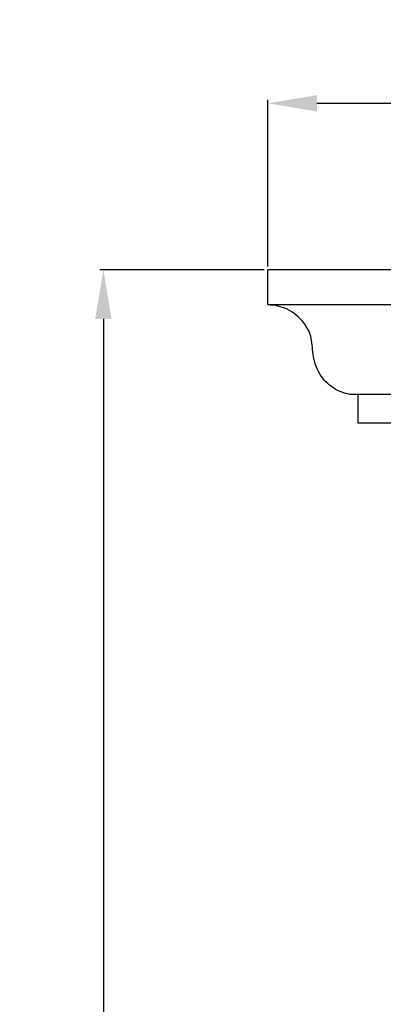
# Model space of a CAD drawing. Units: millimetres. Extents: x 0 to 1100, y 0 to 1000.
# Drawn here: x 157 to 209, y 431 to 571 of the extents above; entities that cross this region are included whole.
import ezdxf

# ---------------------------------------------------------------- set-up
doc = ezdxf.new("R2010")
doc.units = ezdxf.units.MM
doc.layers.add('Kranshteiny', color=7, linetype='Continuous', true_color=0xffffff)
doc.styles.add('Arial', font='arial.ttf')
doc.dimstyles.new('Dimension Style 01', dxfattribs={"dimtxt": 10, "dimasz": 7, "dimexe": 0.5, "dimexo": 0.5, "dimgap": 0.25, "dimtad": 1, "dimtoh": 1, "dimdec": 0, "dimzin": 1, "dimdsep": 46, "dimtxsty": 'Arial', "dimcen": 0.5, "dimazin": 0, "dimtfac": 1, "dimtdec": 4, "dimtix": 1, "dimtmove": 1, "dimatfit": 3, "dimfxl": 0, "dimtolj": 1, "dimtzin": 1, "dimarcsym": 0})

# ---------------------------------------------------------------- blocks, each defined once
blk = doc.blocks.new('*D1345')
at = {"layer": 'Defpoints', "color": 0, "transparency": 16777216}
for p in [(308.13, 559.3), (192.32, 535.56), (308.13, 535.56)]:
    blk.add_point(p, dxfattribs=at)
at = {"layer": 'Kranshteiny', "color": 0, "lineweight": -2, "transparency": 16777216}
for p, q in [((192.32, 536.06), (192.32, 559.8)), ((199.32, 559.3), (301.13, 559.3)), ((308.13, 536.06), (308.13, 559.8))]:
    blk.add_line(p, q, dxfattribs=at)
at = {"layer": 'Kranshteiny', "color": 0, "transparency": 16777216}
for points in [[(199.32, 560.47), (199.32, 558.13), (192.32, 559.3)], [(301.13, 560.47), (301.13, 558.13), (308.13, 559.3)]]:
    blk.add_solid(points, dxfattribs=at)
at = {"layer": 'Kranshteiny', "color": 0, "transparency": 16777216, "insert": (250.22, 564.66), "char_height": 10, "attachment_point": 5, "style": 'Arial'}
blk.add_mtext('\\A1;116', dxfattribs=at)
blk = doc.blocks.new('*D1347')
at = {"layer": 'Defpoints', "color": 0, "transparency": 16777216}
for p in [(192.32, 535.56), (168.89, 236.56), (250.22, 236.56)]:
    blk.add_point(p, dxfattribs=at)
at = {"layer": 'Kranshteiny', "color": 0, "lineweight": -2, "transparency": 16777216}
for p, q in [((191.82, 535.56), (168.39, 535.56)), ((168.89, 528.56), (168.89, 243.56)), ((249.72, 236.56), (168.39, 236.56))]:
    blk.add_line(p, q, dxfattribs=at)
at = {"layer": 'Kranshteiny', "color": 0, "transparency": 16777216}
for points in [[(167.72, 528.56), (170.06, 528.56), (168.89, 535.56)], [(167.72, 243.56), (170.06, 243.56), (168.89, 236.56)]]:
    blk.add_solid(points, dxfattribs=at)
at = {"layer": 'Kranshteiny', "color": 0, "transparency": 16777216, "insert": (163.53, 386.06), "char_height": 10, "attachment_point": 5, "rotation": 90, "style": 'Arial'}
blk.add_mtext('\\A1;299', dxfattribs=at)

msp = doc.modelspace()

# ---------------------------------------------------------------- linework, layer by layer
at = {"layer": 'Kranshteiny'}
for p, q in [((308.13, 535.56), (192.32, 535.56)), ((192.32, 530.56), (192.32, 535.56)), ((308.13, 530.56), (192.32, 530.56)), ((296.05, 517.74), (204, 517.8)), ((205.19, 513.69), (205.19, 517.69)), ((295.26, 513.69), (205.19, 513.69))]:
    msp.add_line(p, q, dxfattribs=at)
msp.add_open_spline([(204, 517.8), (203.18, 517.97), (201.51, 518.62), (199.5, 520.64), (198.65, 523.38), (198.67, 526.02), (197.38, 528.36), (195.25, 530.13), (193.26, 530.54), (192.32, 530.56)], degree=3, knots=[0, 0, 0, 0, 2.507392, 5.227207, 8.264676, 10.85806, 13.001942, 16.042028, 18.868575, 18.868575, 18.868575, 18.868575], dxfattribs=at)

# ---------------------------------------------------------------- dimensions: what is measured, and where the dimension line sits
dim = msp.add_linear_dim(base=(308.13, 559.3), p1=(192.32, 535.56), p2=(308.13, 535.56), dimstyle='Dimension Style 01', dxfattribs=at)
dim.commit()
dim.dimension.update_dxf_attribs({"geometry": '*D1345', "text_midpoint": (250.22, 564.66)})
dim = msp.add_linear_dim(base=(168.89, 236.56), p1=(192.32, 535.56), p2=(250.22, 236.56), angle=90, dimstyle='Dimension Style 01', dxfattribs=at)
dim.commit()
dim.dimension.update_dxf_attribs({"geometry": '*D1347', "text_midpoint": (163.53, 386.06)})

doc.saveas('drawing.dxf')
